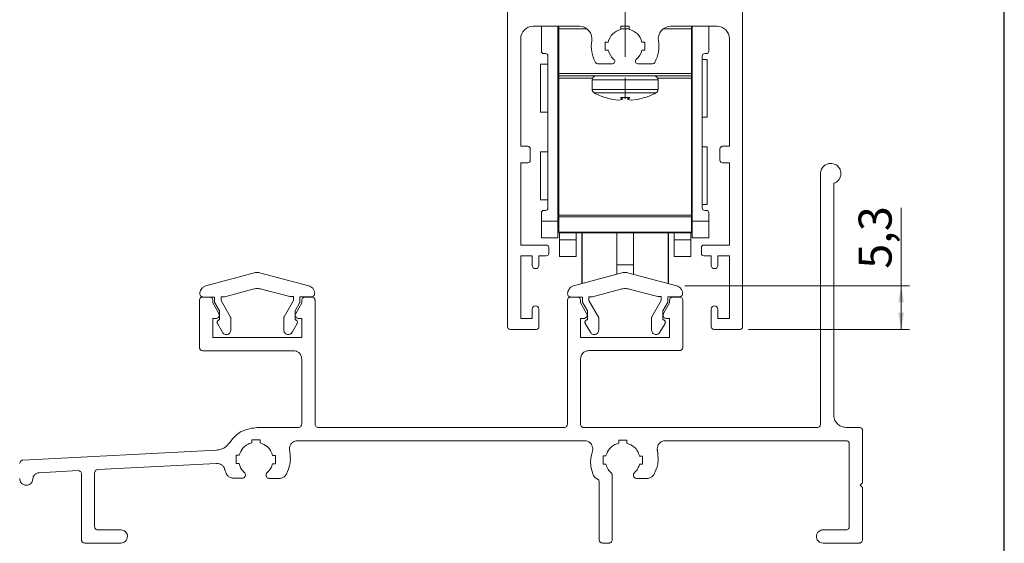
# Model space of a CAD drawing. Units: millimetres. Extents: x 10 to 4991, y -15 to 287.
# Drawn here: x 81 to 200, y 131 to 194 of the extents above; entities that cross this region are included whole.
import ezdxf

# ---------------------------------------------------------------- set-up
doc = ezdxf.new("R2010")
doc.units = ezdxf.units.MM
doc.linetypes.add('CENTERX2', pattern=[20.32, 12.7, -2.54, 2.54, -2.54])
doc.layers.add('DESENHO', color=179, linetype='Continuous', lineweight=15)
doc.layers.add('LAYOUT_', color=7, linetype='Continuous', lineweight=30)
doc.styles.add('SLDTEXTSTYLE1', font='TXT', dxfattribs={"width": 0.75})
doc.dimstyles.new('SLDDIMSTYLE3', dxfattribs={"dimtxt": 4, "dimasz": 2, "dimexe": 0, "dimexo": 0.0625, "dimgap": 1, "dimtad": 1, "dimdec": 1, "dimrnd": 1e-09, "dimzin": 12, "dimdsep": 46, "dimtxsty": 'SLDTEXTSTYLE1', "dimsah": 1, "dimcen": 0.09, "dimadec": 0, "dimazin": 3, "dimtfac": 1, "dimtdec": 1, "dimtofl": 0, "dimtmove": 0, "dimatfit": 3, "dimfxl": 1, "dimfrac": 2, "dimtolj": 1, "dimtzin": 12, "dimarcsym": 0})

# ---------------------------------------------------------------- blocks, each defined once
blk = doc.blocks.new('_D_8')
at = {"layer": 'DESENHO'}
for p, q in [((187.48, 162.23), (187.48, 171.69)), ((161.27, 162.23), (188.48, 162.23)), ((187.48, 162.23), (187.48, 156.97)), ((168.96, 156.97), (188.48, 156.97))]:
    blk.add_line(p, q, dxfattribs=at)
for points in [[(187.48, 162.23), (187.13, 160.23), (187.83, 160.23)], [(187.48, 156.97), (187.83, 158.97), (187.13, 158.97)]]:
    blk.add_solid(points, dxfattribs=at)
at = {"layer": 'DESENHO', "insert": (182.32, 164.31), "char_height": 4, "attachment_point": 1, "rotation": 90, "style": 'SLDTEXTSTYLE1'}
blk.add_mtext('5,3', dxfattribs=at)

msp = doc.modelspace()

# ---------------------------------------------------------------- linework, layer by layer
at = {"color": 7, "linetype": 'Continuous', "lineweight": 0}
for p, q in [((139.763, 256.67), (139.763, 157.27)), ((168.263, 157.27), (168.263, 241.67)), ((142.863, 193.67), (148.486, 193.67)), ((142.863, 193.67), (142.863, 193.67)), ((148.486, 193.67), (148.486, 193.67)), ((153.513, 193.67), (154.513, 193.67)), ((153.513, 193.31), (153.513, 193.67)), ((154.513, 193.67), (154.513, 193.31)), ((159.54, 193.67), (165.163, 193.67)), ((159.54, 193.67), (159.54, 193.67)), ((165.163, 193.67), (165.163, 193.67)), ((141.363, 192.17), (141.363, 192.17)), ((141.363, 179.138), (141.363, 192.17)), ((153.513, 193.31), (153.513, 193.31)), ((154.513, 193.31), (154.513, 193.31)), ((166.663, 192.17), (166.663, 179.138)), ((166.663, 192.17), (166.663, 192.17)), ((151.613, 191.77), (151.973, 191.77)), ((151.613, 190.77), (151.613, 191.77)), ((151.973, 191.77), (151.973, 191.77)), ((156.052, 191.77), (156.413, 191.77)), ((156.052, 191.77), (156.052, 191.77)), ((156.413, 191.77), (156.413, 190.77)), ((151.973, 190.77), (151.613, 190.77)), ((151.973, 190.77), (151.973, 190.77)), ((156.052, 190.77), (156.052, 190.77)), ((156.413, 190.77), (156.052, 190.77)), ((150.684, 189.138), (152.468, 189.138)), ((150.684, 189.138), (150.684, 189.138)), ((152.468, 189.138), (152.468, 189.138)), ((155.568, 189.138), (157.342, 189.138)), ((155.568, 189.138), (155.568, 189.138)), ((157.342, 189.138), (157.342, 189.138)), ((142.213, 179.138), (141.363, 179.138)), ((142.213, 179.138), (142.213, 179.138)), ((165.813, 179.138), (165.813, 179.138)), ((166.663, 179.138), (165.813, 179.138)), ((142.513, 178.838), (142.513, 178.838)), ((142.513, 177.438), (142.513, 178.838)), ((165.513, 178.838), (165.513, 177.438)), ((165.513, 178.838), (165.513, 178.838)), ((141.363, 177.138), (142.213, 177.138)), ((141.363, 167.17), (141.363, 177.138)), ((142.213, 177.138), (142.213, 177.138)), ((142.513, 177.438), (142.513, 177.438)), ((165.513, 177.438), (165.513, 177.438)), ((165.813, 177.138), (166.663, 177.138)), ((165.813, 177.138), (165.813, 177.138)), ((166.663, 177.138), (166.663, 167.17)), ((177.698, 145.479), (177.698, 175.833)), ((179.31, 174.654), (179.31, 146.584)), ((144.463, 167.17), (141.363, 167.17)), ((144.463, 167.17), (144.463, 167.17)), ((163.563, 167.17), (163.563, 167.17)), ((166.663, 167.17), (163.563, 167.17)), ((144.763, 166.87), (144.763, 166.87)), ((144.763, 166.17), (144.763, 166.87)), ((144.763, 166.17), (144.763, 166.17)), ((163.263, 166.87), (163.263, 166.17)), ((163.263, 166.87), (163.263, 166.87)), ((163.263, 166.17), (163.263, 166.17)), ((141.363, 165.87), (142.763, 165.87)), ((141.363, 158.27), (141.363, 165.87)), ((142.763, 165.87), (142.763, 164.72)), ((142.763, 164.72), (142.763, 164.72)), ((143.563, 165.87), (144.463, 165.87)), ((143.563, 164.72), (143.563, 165.87)), ((143.563, 164.72), (143.563, 164.72)), ((144.463, 165.87), (144.463, 165.87)), ((163.563, 165.87), (164.463, 165.87)), ((163.563, 165.87), (163.563, 165.87)), ((164.463, 165.87), (164.463, 164.72)), ((164.463, 164.72), (164.463, 164.72)), ((165.263, 165.87), (166.663, 165.87)), ((165.263, 164.72), (165.263, 165.87)), ((165.263, 164.72), (165.263, 164.72)), ((166.663, 165.87), (166.663, 158.27)), ((109.201, 163.838), (103.184, 162.225)), ((115.683, 162.232), (109.703, 163.826)), ((153.789, 163.838), (147.773, 162.225)), ((160.272, 162.232), (154.292, 163.826)), ((105.487, 160.924), (108.901, 161.842)), ((109.934, 161.845), (113.377, 160.939)), ((150.075, 160.924), (153.49, 161.842)), ((154.523, 161.845), (157.966, 160.939)), ((102.42, 154.775), (102.42, 160.484)), ((102.819, 160.882), (103.634, 160.882)), ((102.857, 160.882), (104.252, 160.882)), ((104.033, 160.484), (104.033, 160.175)), ((104.033, 160.175), (104.776, 158.889)), ((104.252, 160.882), (104.252, 160.302)), ((104.288, 160.162), (104.85, 159.202)), ((105.036, 160.915), (105.416, 160.915)), ((105.036, 160.462), (105.036, 160.915)), ((106.195, 158.45), (105.036, 160.462)), ((113.815, 160.476), (112.673, 158.464)), ((113.452, 160.929), (113.815, 160.929)), ((113.815, 160.929), (113.815, 160.476)), ((114.014, 159.207), (114.558, 160.168)), ((114.091, 158.889), (114.834, 160.175)), ((114.596, 160.893), (115.992, 160.893)), ((114.596, 160.313), (114.596, 160.893)), ((114.834, 160.175), (114.834, 160.484)), ((115.232, 160.882), (116.03, 160.882)), ((116.428, 160.484), (116.428, 145.479)), ((147.018, 145.479), (147.018, 160.484)), ((147.416, 160.882), (148.214, 160.882)), ((147.446, 160.882), (148.841, 160.882)), ((148.612, 160.484), (148.612, 160.175)), ((148.612, 160.175), (149.355, 158.889)), ((148.841, 160.882), (148.841, 160.302)), ((148.877, 160.162), (149.439, 159.202)), ((149.624, 160.915), (150.005, 160.915)), ((149.624, 160.462), (149.624, 160.915)), ((150.784, 158.45), (149.624, 160.462)), ((158.403, 160.476), (157.261, 158.464)), ((158.041, 160.929), (158.403, 160.929)), ((158.403, 160.929), (158.403, 160.476)), ((158.603, 159.207), (159.147, 160.168)), ((158.67, 158.889), (159.413, 160.175)), ((159.185, 160.893), (160.58, 160.893)), ((159.185, 160.313), (159.185, 160.893)), ((159.413, 160.175), (159.413, 160.484)), ((159.812, 160.882), (160.609, 160.882)), ((161.008, 160.484), (161.008, 154.793)), ((104.85, 159.202), (104.85, 158.114)), ((114.014, 158.12), (114.014, 159.207)), ((142.763, 159.42), (142.763, 158.27)), ((142.763, 159.42), (142.763, 159.42)), ((143.563, 159.42), (143.563, 159.42)), ((143.563, 157.27), (143.563, 159.42)), ((149.355, 158.889), (149.357, 158.889)), ((149.439, 159.202), (149.439, 158.114)), ((158.603, 158.12), (158.603, 159.207)), ((158.673, 158.895), (158.67, 158.889)), ((164.463, 159.42), (164.463, 157.27)), ((164.463, 159.42), (164.463, 159.42)), ((165.263, 159.42), (165.263, 159.42)), ((165.263, 158.27), (165.263, 159.42)), ((104.432, 158.291), (104.033, 158.291)), ((104.033, 158.291), (104.033, 155.989)), ((104.597, 157.684), (105.212, 156.615)), ((106.232, 156.878), (106.232, 158.31)), ((112.634, 158.319), (112.634, 156.888)), ((113.65, 156.616), (114.266, 157.685)), ((114.831, 158.284), (114.432, 158.284)), ((114.831, 155.983), (114.831, 158.284)), ((142.763, 158.27), (141.363, 158.27)), ((149.011, 158.291), (148.612, 158.291)), ((148.612, 158.291), (148.612, 155.989)), ((149.185, 157.684), (149.801, 156.615)), ((150.82, 156.878), (150.82, 158.31)), ((157.223, 158.319), (157.223, 156.888)), ((158.238, 156.616), (158.854, 157.685)), ((159.413, 158.291), (159.014, 158.291)), ((159.413, 155.989), (159.413, 158.291)), ((166.663, 158.27), (165.263, 158.27)), ((140.063, 156.97), (143.263, 156.97)), ((140.063, 156.97), (140.063, 156.97)), ((143.263, 156.97), (143.263, 156.97)), ((143.563, 157.27), (143.563, 157.27)), ((164.463, 157.27), (164.463, 157.27)), ((164.763, 156.97), (167.963, 156.97)), ((164.763, 156.97), (164.763, 156.97)), ((167.963, 156.97), (167.963, 156.97)), ((168.263, 157.27), (168.263, 157.27)), ((104.033, 155.989), (104.048, 155.983)), ((104.048, 155.983), (114.831, 155.983)), ((148.612, 155.989), (159.413, 155.989)), ((113.819, 154.376), (102.819, 154.376)), ((160.609, 154.395), (149.609, 154.395)), ((114.815, 145.479), (114.815, 153.38)), ((148.612, 153.398), (148.612, 145.479)), ((109.433, 145.08), (114.417, 145.08)), ((116.827, 145.08), (146.619, 145.08)), ((149.011, 145.08), (177.299, 145.08)), ((180.797, 145.098), (182.409, 145.098)), ((182.808, 144.7), (182.808, 138.393)), ((109.761, 143.596), (108.765, 143.596)), ((108.765, 143.596), (108.765, 143.233)), ((109.761, 143.233), (109.761, 143.596)), ((149.102, 143.485), (114.326, 143.485)), ((154.237, 143.535), (153.24, 143.535)), ((153.24, 143.535), (153.24, 143.173)), ((154.237, 143.173), (154.237, 143.535)), ((180.797, 143.485), (158.906, 143.485)), ((81.013, 141.115), (104.481, 142.347)), ((181.195, 133.083), (181.195, 143.087)), ((107.218, 141.711), (106.855, 141.711)), ((106.855, 141.711), (106.855, 140.714)), ((111.646, 141.686), (111.284, 141.686)), ((111.646, 140.689), (111.646, 141.686)), ((151.693, 141.651), (151.349, 141.651)), ((151.349, 141.651), (151.349, 140.654)), ((156.122, 141.626), (155.759, 141.626)), ((156.122, 140.63), (156.122, 141.626)), ((87.705, 139.856), (82.993, 139.602)), ((87.719, 139.856), (87.705, 139.856)), ((104.503, 140.727), (90.097, 139.983)), ((104.539, 140.727), (104.503, 140.727)), ((106.855, 140.714), (107.218, 140.714)), ((111.284, 140.689), (111.646, 140.689)), ((151.349, 140.654), (151.693, 140.654)), ((155.759, 140.63), (156.122, 140.63)), ((88.117, 131.484), (88.117, 139.457)), ((89.712, 139.584), (89.712, 133.078)), ((107.605, 138.941), (106.427, 138.941)), ((112.021, 138.919), (110.861, 138.919)), ((150.87, 131.489), (150.87, 138.484)), ((152.465, 139.294), (152.465, 131.489)), ((155.423, 138.919), (155.479, 138.922)), ((155.479, 138.922), (156.601, 138.919)), ((182.808, 138.393), (182.5, 138.085)), ((182.5, 138.085), (182.808, 137.795)), ((182.808, 137.795), (182.808, 131.489)), ((90.111, 132.68), (92.901, 132.68)), ((178.006, 132.685), (180.797, 132.685)), ((92.901, 131.085), (88.516, 131.085)), ((152.066, 131.09), (151.269, 131.09)), ((182.409, 131.09), (178.006, 131.09))]:
    msp.add_line(p, q, dxfattribs=at)
at = {"color": 7, "linetype": 'Continuous', "lineweight": 15}
for p, q in [((143.863, 190.67), (143.863, 193.67)), ((145.863, 170.07), (145.863, 193.67)), ((145.963, 193.37), (145.963, 193.67)), ((145.963, 187.97), (145.963, 193.37)), ((162.063, 193.37), (162.063, 193.67)), ((162.063, 187.97), (162.063, 193.37)), ((162.163, 193.67), (162.163, 170.07)), ((164.163, 193.67), (164.163, 190.67)), ((144.363, 190.37), (144.163, 190.37)), ((144.663, 171.67), (144.663, 190.07)), ((163.363, 190.07), (163.363, 171.67)), ((163.663, 190.37), (163.863, 190.37)), ((144.663, 189.07), (143.763, 189.07)), ((143.763, 189.07), (143.763, 183.27)), ((145.963, 189.07), (145.863, 189.07)), ((162.163, 189.07), (162.063, 189.07)), ((163.963, 189.67), (163.363, 189.67)), ((163.963, 189.67), (163.963, 182.67)), ((145.963, 187.97), (162.063, 187.97)), ((145.963, 187.67), (145.963, 187.97)), ((145.963, 187.67), (162.063, 187.67)), ((145.963, 187.37), (145.963, 187.67)), ((162.063, 187.67), (162.063, 187.97)), ((162.063, 187.37), (162.063, 187.67)), ((145.963, 170.794), (145.963, 187.37)), ((150.013, 187.17), (150.013, 186.037)), ((158.013, 186.037), (158.013, 187.17)), ((162.063, 170.794), (162.063, 187.37)), ((151.604, 185.062), (152.545, 184.814)), ((153.453, 185.062), (154.573, 185.062)), ((153.661, 184.814), (153.453, 185.062)), ((153.689, 185.062), (153.661, 184.814)), ((154.336, 185.062), (154.364, 184.814)), ((154.573, 185.062), (154.364, 184.814)), ((156.422, 185.062), (155.481, 184.814)), ((155.481, 184.814), (156.422, 185.062)), ((156.422, 185.062), (156.424, 185.042)), ((152.545, 184.814), (153.247, 184.744)), ((153.247, 184.744), (153.661, 184.814)), ((154.364, 184.814), (154.778, 184.744)), ((154.778, 184.744), (155.481, 184.814)), ((143.763, 183.27), (144.663, 183.27)), ((145.863, 183.27), (145.963, 183.27)), ((162.063, 183.27), (162.163, 183.27)), ((163.363, 182.67), (163.963, 182.67)), ((163.963, 179.07), (163.363, 179.07)), ((163.963, 179.07), (163.963, 172.07)), ((144.663, 178.47), (143.763, 178.47)), ((143.763, 178.47), (143.763, 172.67)), ((145.963, 178.47), (145.863, 178.47)), ((162.163, 178.47), (162.063, 178.47)), ((143.763, 172.67), (144.663, 172.67)), ((145.863, 172.67), (145.963, 172.67)), ((162.063, 172.67), (162.163, 172.67)), ((163.363, 172.07), (163.963, 172.07)), ((143.863, 170.07), (143.863, 171.07)), ((144.363, 171.37), (144.163, 171.37)), ((145.963, 170.794), (162.063, 170.794)), ((145.963, 170.582), (145.963, 170.794)), ((162.063, 170.794), (162.063, 170.582)), ((163.663, 171.37), (163.863, 171.37)), ((164.163, 171.07), (164.163, 170.07)), ((143.863, 170.07), (145.863, 170.07)), ((143.863, 168.07), (143.863, 170.07)), ((145.863, 168.07), (145.863, 170.07)), ((162.063, 170.582), (145.963, 170.582)), ((145.963, 168.758), (145.963, 170.582)), ((162.063, 170.582), (162.063, 168.758)), ((164.163, 170.07), (162.163, 170.07)), ((162.163, 170.07), (162.163, 168.07)), ((164.163, 170.07), (164.163, 168.07)), ((145.963, 168.758), (162.063, 168.758)), ((145.963, 168.67), (145.963, 168.758)), ((162.063, 168.67), (145.963, 168.67)), ((146.063, 168.67), (146.063, 167.795)), ((148.063, 168.67), (148.063, 167.795)), ((148.763, 162.513), (148.763, 168.67)), ((148.807, 162.507), (148.807, 168.67)), ((153.013, 168.67), (153.013, 163.634)), ((155.013, 168.67), (155.013, 163.634)), ((159.219, 168.67), (159.219, 162.513)), ((159.263, 168.67), (159.263, 162.513)), ((159.963, 168.67), (159.963, 167.795)), ((161.963, 168.67), (161.963, 167.795)), ((162.063, 168.758), (162.063, 168.67)), ((143.863, 168.07), (145.863, 168.07)), ((148.063, 167.795), (146.063, 167.795)), ((146.063, 167.795), (146.063, 165.795)), ((148.063, 167.795), (148.063, 165.795)), ((161.963, 167.795), (159.963, 167.795)), ((159.963, 167.795), (159.963, 165.795)), ((161.963, 167.795), (161.963, 165.795)), ((164.163, 168.07), (162.163, 168.07)), ((148.063, 165.795), (146.063, 165.795)), ((153.013, 164.795), (155.013, 164.795)), ((161.963, 165.795), (159.963, 165.795)), ((148.807, 162.507), (153.013, 163.634))]:
    msp.add_line(p, q, dxfattribs=at)
at = {"color": 8, "linetype": 'Continuous', "lineweight": 15}
for p, q in [((145.963, 193.37), (149.385, 193.37)), ((153.513, 193.37), (154.513, 193.37)), ((158.64, 193.37), (162.063, 193.37)), ((145.963, 187.37), (150.055, 187.37)), ((150.013, 187.17), (158.013, 187.17)), ((157.971, 187.37), (162.063, 187.37)), ((150.013, 186.037), (158.013, 186.037)), ((150.279, 185.595), (154.013, 185.595)), ((154.013, 185.595), (157.746, 185.595))]:
    msp.add_line(p, q, dxfattribs=at)
at = {"color": 7, "linetype": 'Continuous', "lineweight": 0}
for centre, radius, start, end in [((142.863, 192.17), 1.5, 90, 180), ((148.486, 192.17), 1.5, 350.75164, 90), ((159.54, 192.17), 1.5, 90, 189.24836), ((165.163, 192.17), 1.5, 0, 90), ((154.013, 191.27), 2.1, 103.77414, 166.22585), ((154.013, 191.27), 2.1, 13.77415, 76.22585), ((154.013, 191.27), 4.1, 170.75164, 208.82815), ((154.013, 191.27), 4.1, 331.17185, 9.24836), ((154.013, 191.27), 2.1, 193.77415, 229.77182), ((154.013, 191.27), 2.1, 310.22819, 346.22585), ((150.684, 189.438), 0.3, 208.82815, 269.99999), ((152.463, 189.438), 0.3, 271.0273, 49.77182), ((155.563, 189.438), 0.3, 130.22819, 271.02729), ((157.342, 189.438), 0.3, 270, 331.17185), ((142.213, 178.838), 0.3, 0, 90), ((165.813, 178.838), 0.3, 90, 180), ((142.213, 177.438), 0.3, 270, 360), ((165.813, 177.438), 0.3, 180, 270), ((144.463, 166.87), 0.3, 0, 90), ((163.563, 166.87), 0.3, 90, 180), ((144.463, 166.17), 0.3, 270, 360), ((163.563, 166.17), 0.3, 180, 270), ((143.163, 164.72), 0.4, 180, 0), ((164.863, 164.72), 0.4, 180, 0), ((143.163, 159.42), 0.4, 0, 180), ((164.863, 159.42), 0.4, 0, 180), ((140.063, 157.27), 0.3, 180, 269.99675), ((143.263, 157.27), 0.3, 270, 0), ((164.763, 157.27), 0.3, 180, 270), ((167.963, 157.27), 0.3, 270, 0)]:
    msp.add_arc(centre, radius, start, end, dxfattribs=at)
at = {"color": 7, "linetype": 'Continuous', "lineweight": 15}
for centre, radius, start, end in [((144.163, 190.67), 0.3, 180, 270), ((144.363, 190.07), 0.3, 0, 90), ((163.663, 190.07), 0.3, 90, 180), ((163.863, 190.67), 0.3, 270, 0), ((150.513, 187.17), 0.5, 90, 180), ((157.513, 187.17), 0.5, 0, 90), ((150.513, 186.037), 0.5, 180, 242.18186), ((154.013, 192.67), 8, 242.18186, 252.46875), ((154.013, 192.67), 8, 287.55407, 297.81814), ((157.513, 186.037), 0.5, 297.81814, 0), ((144.163, 171.07), 0.3, 90, 180), ((144.363, 171.67), 0.3, 270, 0), ((163.663, 171.67), 0.3, 180, 270), ((163.863, 171.07), 0.3, 0, 90), ((149.013, 164.295), 1.8, 262.01644, 263.4315), ((159.013, 164.295), 1.8, 276.5685, 277.98356)]:
    msp.add_arc(centre, radius, start, end, dxfattribs=at)
msp.add_open_spline([(151.602, 185.042), (151.602, 185.042), (151.601, 185.035), (151.603, 185.049), (151.604, 185.062)], degree=3, knots=[0, 0, 0, 0, 0.0014886, 1, 1, 1, 1], dxfattribs=at)
at = {"color": 7, "linetype": 'Continuous', "lineweight": 0}
for points, knots in [([(177.698, 175.833), (177.723, 176.017), (177.773, 176.38), (178.108, 176.781), (178.515, 177.024), (178.802, 177.051), (178.948, 177.065)], [0, 0, 0, 0, 0.2834586, 0.5580002, 0.7752853, 1, 1, 1, 1]), ([(178.948, 177.065), (179.131, 177.041), (179.492, 176.994), (179.893, 176.665), (180.136, 176.263), (180.165, 175.978), (180.18, 175.833)], [0, 0, 0, 0, 0.2834576, 0.5580001, 0.7752844, 1, 1, 1, 1]), ([(180.18, 175.833), (180.165, 175.684), (180.134, 175.391), (179.913, 175.038), (179.633, 174.783), (179.419, 174.698), (179.31, 174.654)], [0, 0, 0, 0, 0.2830727, 0.5598263, 0.7778305, 1, 1, 1, 1]), ([(109.427, 163.865), (109.384, 163.863), (109.308, 163.86), (109.233, 163.845), (109.201, 163.838)], [0, 0, 0, 0, 0.5644866, 1, 1, 1, 1]), ([(109.703, 163.826), (109.652, 163.838), (109.561, 163.86), (109.468, 163.863), (109.427, 163.865)], [0, 0, 0, 0, 0.5604381, 1, 1, 1, 1]), ([(154.015, 163.865), (153.972, 163.863), (153.896, 163.86), (153.822, 163.845), (153.789, 163.838)], [0, 0, 0, 0, 0.5644902, 1, 1, 1, 1]), ([(154.292, 163.826), (154.241, 163.838), (154.15, 163.86), (154.056, 163.863), (154.015, 163.865)], [0, 0, 0, 0, 0.5604418, 1, 1, 1, 1]), ([(103.184, 162.225), (103.072, 162.182), (102.849, 162.095), (102.621, 161.843), (102.483, 161.565), (102.466, 161.376), (102.458, 161.281)], [0, 0, 0, 0, 0.2804256, 0.557732, 0.7769061, 1, 1, 1, 1]), ([(102.458, 161.281), (102.466, 161.222), (102.481, 161.105), (102.588, 160.975), (102.718, 160.896), (102.81, 160.887), (102.857, 160.882)], [0, 0, 0, 0, 0.2833017, 0.5578115, 0.7751385, 1, 1, 1, 1]), ([(108.901, 161.842), (109.094, 161.879), (109.439, 161.943), (109.783, 161.875), (109.934, 161.845)], [0, 0, 0, 0, 0.5594903, 1, 1, 1, 1]), ([(116.39, 161.291), (116.378, 161.41), (116.353, 161.646), (116.173, 161.93), (115.945, 162.133), (115.771, 162.198), (115.683, 162.232)], [0, 0, 0, 0, 0.282971, 0.5595117, 0.777487, 1, 1, 1, 1]), ([(115.992, 160.893), (116.051, 160.9), (116.168, 160.915), (116.297, 161.022), (116.376, 161.152), (116.386, 161.244), (116.39, 161.291)], [0, 0, 0, 0, 0.2834729, 0.557993, 0.7752625, 1, 1, 1, 1]), ([(147.773, 162.225), (147.661, 162.182), (147.437, 162.095), (147.209, 161.843), (147.072, 161.565), (147.055, 161.376), (147.047, 161.281)], [0, 0, 0, 0, 0.2804244, 0.557731, 0.7769064, 1, 1, 1, 1]), ([(147.047, 161.281), (147.054, 161.222), (147.07, 161.105), (147.176, 160.975), (147.306, 160.896), (147.399, 160.887), (147.446, 160.882)], [0, 0, 0, 0, 0.2833027, 0.5578128, 0.7751323, 1, 1, 1, 1]), ([(153.49, 161.842), (153.683, 161.879), (154.028, 161.943), (154.371, 161.875), (154.523, 161.845)], [0, 0, 0, 0, 0.5594886, 1, 1, 1, 1]), ([(160.979, 161.291), (160.966, 161.41), (160.941, 161.646), (160.762, 161.93), (160.534, 162.133), (160.36, 162.198), (160.272, 162.232)], [0, 0, 0, 0, 0.2829706, 0.5595117, 0.7774866, 1, 1, 1, 1]), ([(160.58, 160.893), (160.64, 160.9), (160.756, 160.915), (160.886, 161.022), (160.965, 161.152), (160.974, 161.244), (160.979, 161.291)], [0, 0, 0, 0, 0.2834746, 0.5579948, 0.7752634, 1, 1, 1, 1]), ([(102.42, 160.484), (102.428, 160.543), (102.443, 160.66), (102.55, 160.789), (102.68, 160.868), (102.772, 160.877), (102.819, 160.882)], [0, 0, 0, 0, 0.28347008, 0.55799219, 0.77526471, 1, 1, 1, 1]), ([(103.634, 160.882), (103.694, 160.874), (103.81, 160.859), (103.94, 160.753), (104.019, 160.623), (104.028, 160.53), (104.033, 160.484)], [0, 0, 0, 0, 0.2834759, 0.5579981, 0.7752706, 1, 1, 1, 1]), ([(104.252, 160.302), (104.254, 160.275), (104.258, 160.226), (104.279, 160.181), (104.288, 160.162)], [0, 0, 0, 0, 0.5619219, 1, 1, 1, 1]), ([(105.416, 160.915), (105.43, 160.916), (105.453, 160.917), (105.477, 160.922), (105.487, 160.924)], [0, 0, 0, 0, 0.5652582, 1, 1, 1, 1]), ([(113.377, 160.939), (113.391, 160.936), (113.416, 160.931), (113.441, 160.929), (113.452, 160.929)], [0, 0, 0, 0, 0.56016201, 1, 1, 1, 1]), ([(114.558, 160.168), (114.57, 160.194), (114.592, 160.24), (114.595, 160.29), (114.596, 160.313)], [0, 0, 0, 0, 0.559319, 1, 1, 1, 1]), ([(114.834, 160.484), (114.841, 160.543), (114.857, 160.66), (114.963, 160.789), (115.093, 160.868), (115.185, 160.877), (115.232, 160.882)], [0, 0, 0, 0, 0.2834732, 0.5579984, 0.7752681, 1, 1, 1, 1]), ([(116.03, 160.882), (116.089, 160.874), (116.206, 160.859), (116.335, 160.753), (116.414, 160.623), (116.423, 160.53), (116.428, 160.484)], [0, 0, 0, 0, 0.2834773, 0.557996, 0.7752695, 1, 1, 1, 1]), ([(147.018, 160.484), (147.026, 160.543), (147.041, 160.66), (147.147, 160.789), (147.277, 160.868), (147.369, 160.877), (147.416, 160.882)], [0, 0, 0, 0, 0.2834717, 0.5579953, 0.7752664, 1, 1, 1, 1]), ([(148.214, 160.882), (148.273, 160.874), (148.39, 160.859), (148.519, 160.753), (148.598, 160.623), (148.608, 160.53), (148.612, 160.484)], [0, 0, 0, 0, 0.2834748, 0.5579938, 0.7752692, 1, 1, 1, 1]), ([(148.841, 160.302), (148.843, 160.275), (148.847, 160.226), (148.868, 160.181), (148.877, 160.162)], [0, 0, 0, 0, 0.5619211, 1, 1, 1, 1]), ([(150.005, 160.915), (150.018, 160.916), (150.042, 160.917), (150.065, 160.922), (150.075, 160.924)], [0, 0, 0, 0, 0.5651918, 1, 1, 1, 1]), ([(157.966, 160.939), (157.98, 160.936), (158.004, 160.931), (158.03, 160.929), (158.041, 160.929)], [0, 0, 0, 0, 0.5601932, 1, 1, 1, 1]), ([(159.147, 160.168), (159.159, 160.194), (159.181, 160.24), (159.184, 160.29), (159.185, 160.313)], [0, 0, 0, 0, 0.55931584, 1, 1, 1, 1]), ([(159.413, 160.484), (159.421, 160.543), (159.436, 160.66), (159.543, 160.789), (159.673, 160.868), (159.765, 160.877), (159.812, 160.882)], [0, 0, 0, 0, 0.2833704, 0.5579389, 0.7752861, 1, 1, 1, 1]), ([(160.609, 160.882), (160.668, 160.874), (160.785, 160.859), (160.915, 160.753), (160.994, 160.623), (161.003, 160.53), (161.008, 160.484)], [0, 0, 0, 0, 0.2837294, 0.55824, 0.7754063, 1, 1, 1, 1]), ([(104.776, 158.889), (104.793, 158.853), (104.823, 158.79), (104.827, 158.72), (104.829, 158.689)], [0, 0, 0, 0, 0.5592043, 1, 1, 1, 1]), ([(114.033, 158.683), (114.037, 158.724), (114.043, 158.796), (114.076, 158.86), (114.091, 158.889)], [0, 0, 0, 0, 0.5614399, 1, 1, 1, 1]), ([(149.357, 158.889), (149.374, 158.853), (149.404, 158.79), (149.408, 158.72), (149.41, 158.689)], [0, 0, 0, 0, 0.5594994, 1, 1, 1, 1]), ([(158.616, 158.689), (158.619, 158.73), (158.626, 158.802), (158.659, 158.867), (158.673, 158.895)], [0, 0, 0, 0, 0.5615347, 1, 1, 1, 1]), ([(104.829, 158.689), (104.821, 158.63), (104.806, 158.514), (104.7, 158.384), (104.571, 158.305), (104.479, 158.295), (104.432, 158.291)], [0, 0, 0, 0, 0.28351757, 0.55816348, 0.77544114, 1, 1, 1, 1]), ([(104.85, 158.114), (104.807, 158.109), (104.722, 158.098), (104.628, 158.02), (104.571, 157.926), (104.564, 157.858), (104.56, 157.824)], [0, 0, 0, 0, 0.2835207, 0.5579856, 0.7752207, 1, 1, 1, 1]), ([(104.56, 157.824), (104.563, 157.797), (104.566, 157.748), (104.587, 157.703), (104.597, 157.684)], [0, 0, 0, 0, 0.562856, 1, 1, 1, 1]), ([(106.232, 158.31), (106.23, 158.337), (106.226, 158.386), (106.205, 158.431), (106.195, 158.45)], [0, 0, 0, 0, 0.5619187, 1, 1, 1, 1]), ([(112.673, 158.464), (112.661, 158.438), (112.639, 158.392), (112.636, 158.342), (112.634, 158.319)], [0, 0, 0, 0, 0.5593236, 1, 1, 1, 1]), ([(114.304, 157.83), (114.299, 157.873), (114.288, 157.958), (114.21, 158.052), (114.115, 158.109), (114.048, 158.116), (114.014, 158.12)], [0, 0, 0, 0, 0.2833845, 0.5579024, 0.7752404, 1, 1, 1, 1]), ([(114.432, 158.284), (114.372, 158.292), (114.256, 158.307), (114.126, 158.414), (114.047, 158.544), (114.038, 158.636), (114.033, 158.683)], [0, 0, 0, 0, 0.2833053, 0.5577212, 0.7750424, 1, 1, 1, 1]), ([(114.266, 157.685), (114.278, 157.711), (114.3, 157.757), (114.303, 157.808), (114.304, 157.83)], [0, 0, 0, 0, 0.56042739, 1, 1, 1, 1]), ([(149.41, 158.689), (149.402, 158.63), (149.387, 158.513), (149.28, 158.384), (149.15, 158.305), (149.058, 158.295), (149.011, 158.291)], [0, 0, 0, 0, 0.28337321, 0.55803094, 0.77537336, 1, 1, 1, 1]), ([(149.439, 158.114), (149.396, 158.109), (149.311, 158.098), (149.216, 158.02), (149.159, 157.926), (149.152, 157.858), (149.149, 157.824)], [0, 0, 0, 0, 0.2835221, 0.5579787, 0.7752211, 1, 1, 1, 1]), ([(149.149, 157.824), (149.151, 157.797), (149.155, 157.748), (149.176, 157.703), (149.185, 157.684)], [0, 0, 0, 0, 0.5628552, 1, 1, 1, 1]), ([(150.82, 158.31), (150.818, 158.337), (150.814, 158.386), (150.793, 158.431), (150.784, 158.45)], [0, 0, 0, 0, 0.5619238, 1, 1, 1, 1]), ([(157.261, 158.464), (157.249, 158.438), (157.227, 158.392), (157.224, 158.342), (157.223, 158.319)], [0, 0, 0, 0, 0.55932596, 1, 1, 1, 1]), ([(158.893, 157.83), (158.887, 157.873), (158.876, 157.958), (158.799, 158.052), (158.704, 158.109), (158.637, 158.116), (158.603, 158.12)], [0, 0, 0, 0, 0.283383, 0.5579015, 0.7752409, 1, 1, 1, 1]), ([(159.014, 158.291), (158.955, 158.298), (158.838, 158.314), (158.709, 158.42), (158.63, 158.55), (158.621, 158.643), (158.616, 158.689)], [0, 0, 0, 0, 0.2833731, 0.5579399, 0.7752845, 1, 1, 1, 1]), ([(158.854, 157.685), (158.866, 157.711), (158.888, 157.757), (158.891, 157.808), (158.893, 157.83)], [0, 0, 0, 0, 0.5604258, 1, 1, 1, 1]), ([(105.212, 156.615), (105.243, 156.57), (105.304, 156.481), (105.465, 156.366), (105.603, 156.346), (105.688, 156.335)], [0, 0, 0, 0, 0.2820531, 0.560295, 1, 1, 1, 1]), ([(105.688, 156.335), (105.769, 156.345), (105.928, 156.366), (106.105, 156.511), (106.212, 156.688), (106.225, 156.814), (106.232, 156.878)], [0, 0, 0, 0, 0.2834925, 0.55799249, 0.77525819, 1, 1, 1, 1]), ([(112.634, 156.888), (112.645, 156.807), (112.666, 156.648), (112.811, 156.471), (112.988, 156.364), (113.114, 156.351), (113.178, 156.344)], [0, 0, 0, 0, 0.2834129, 0.5580149, 0.7753331, 1, 1, 1, 1]), ([(113.178, 156.344), (113.231, 156.349), (113.338, 156.359), (113.514, 156.441), (113.598, 156.55), (113.65, 156.616)], [0, 0, 0, 0, 0.2822818, 0.5619436, 1, 1, 1, 1]), ([(149.801, 156.615), (149.832, 156.57), (149.892, 156.481), (150.053, 156.366), (150.192, 156.346), (150.277, 156.335)], [0, 0, 0, 0, 0.28205017, 0.56029649, 1, 1, 1, 1]), ([(150.277, 156.335), (150.358, 156.345), (150.517, 156.366), (150.693, 156.511), (150.801, 156.688), (150.814, 156.814), (150.82, 156.878)], [0, 0, 0, 0, 0.283487, 0.5579931, 0.7752563, 1, 1, 1, 1]), ([(157.223, 156.888), (157.233, 156.807), (157.254, 156.648), (157.4, 156.471), (157.577, 156.364), (157.703, 156.351), (157.767, 156.344)], [0, 0, 0, 0, 0.2834125, 0.558017, 0.7753333, 1, 1, 1, 1]), ([(157.767, 156.344), (157.82, 156.349), (157.926, 156.359), (158.102, 156.441), (158.187, 156.55), (158.238, 156.616)], [0, 0, 0, 0, 0.2822807, 0.5619461, 1, 1, 1, 1]), ([(102.819, 154.376), (102.76, 154.384), (102.643, 154.399), (102.513, 154.506), (102.435, 154.636), (102.425, 154.728), (102.42, 154.775)], [0, 0, 0, 0, 0.2834767, 0.5579901, 0.7752641, 1, 1, 1, 1]), ([(114.815, 153.38), (114.796, 153.528), (114.758, 153.82), (114.491, 154.144), (114.167, 154.341), (113.936, 154.364), (113.819, 154.376)], [0, 0, 0, 0, 0.2834159, 0.5580147, 0.7753277, 1, 1, 1, 1]), ([(149.609, 154.395), (149.461, 154.375), (149.169, 154.337), (148.845, 154.071), (148.648, 153.746), (148.624, 153.515), (148.612, 153.398)], [0, 0, 0, 0, 0.2833482, 0.5579064, 0.7752387, 1, 1, 1, 1]), ([(161.008, 154.793), (161, 154.734), (160.985, 154.617), (160.878, 154.488), (160.748, 154.409), (160.656, 154.4), (160.609, 154.395)], [0, 0, 0, 0, 0.2833009, 0.5577214, 0.7750418, 1, 1, 1, 1]), ([(179.31, 146.584), (179.339, 146.363), (179.396, 145.928), (179.793, 145.445), (180.278, 145.151), (180.622, 145.116), (180.797, 145.098)], [0, 0, 0, 0, 0.2834225, 0.558005, 0.7753128, 1, 1, 1, 1]), ([(106.085, 143.258), (106.312, 143.551), (106.765, 144.137), (107.899, 144.877), (108.851, 145.003), (109.433, 145.08)], [0, 0, 0, 0, 0.2803291, 0.5600739, 1, 1, 1, 1]), ([(114.417, 145.08), (114.476, 145.088), (114.593, 145.103), (114.722, 145.21), (114.801, 145.34), (114.811, 145.432), (114.815, 145.479)], [0, 0, 0, 0, 0.2834729, 0.557993, 0.7752625, 1, 1, 1, 1]), ([(116.428, 145.479), (116.436, 145.419), (116.451, 145.303), (116.558, 145.173), (116.688, 145.094), (116.78, 145.085), (116.827, 145.08)], [0, 0, 0, 0, 0.2833755, 0.5579407, 0.7752849, 1, 1, 1, 1]), ([(146.619, 145.08), (146.678, 145.088), (146.795, 145.103), (146.925, 145.21), (147.004, 145.34), (147.013, 145.432), (147.018, 145.479)], [0, 0, 0, 0, 0.283727, 0.558238, 0.7754003, 1, 1, 1, 1]), ([(148.612, 145.479), (148.62, 145.419), (148.635, 145.303), (148.742, 145.173), (148.872, 145.095), (148.964, 145.085), (149.011, 145.08)], [0, 0, 0, 0, 0.2833205, 0.5577509, 0.7750705, 1, 1, 1, 1]), ([(177.299, 145.08), (177.358, 145.088), (177.475, 145.103), (177.605, 145.21), (177.684, 145.34), (177.693, 145.432), (177.698, 145.479)], [0, 0, 0, 0, 0.2837287, 0.5582393, 0.7754004, 1, 1, 1, 1]), ([(182.409, 145.098), (182.469, 145.09), (182.586, 145.075), (182.715, 144.969), (182.794, 144.839), (182.803, 144.746), (182.808, 144.7)], [0, 0, 0, 0, 0.2834748, 0.5579952, 0.7752691, 1, 1, 1, 1]), ([(104.481, 142.347), (104.66, 142.367), (105.016, 142.407), (105.605, 142.689), (105.903, 143.042), (106.085, 143.258)], [0, 0, 0, 0, 0.2812727, 0.5610912, 1, 1, 1, 1]), ([(108.765, 143.233), (108.561, 143.166), (108.157, 143.033), (107.552, 142.536), (107.345, 142.024), (107.218, 141.711)], [0, 0, 0, 0, 0.2818124, 0.5601372, 1, 1, 1, 1]), ([(111.284, 141.686), (111.217, 141.89), (111.084, 142.294), (110.587, 142.899), (110.075, 143.106), (109.761, 143.233)], [0, 0, 0, 0, 0.2818119, 0.5600856, 1, 1, 1, 1]), ([(114.326, 143.485), (114.178, 143.466), (113.886, 143.428), (113.562, 143.161), (113.365, 142.836), (113.341, 142.606), (113.329, 142.489)], [0, 0, 0, 0, 0.2834802, 0.5580166, 0.7752816, 1, 1, 1, 1]), ([(150.099, 142.489), (150.079, 142.637), (150.041, 142.929), (149.775, 143.253), (149.45, 143.45), (149.219, 143.473), (149.102, 143.485)], [0, 0, 0, 0, 0.2834521, 0.5579668, 0.775257, 1, 1, 1, 1]), ([(158.906, 143.485), (158.757, 143.466), (158.465, 143.428), (158.142, 143.162), (157.945, 142.837), (157.921, 142.606), (157.909, 142.489)], [0, 0, 0, 0, 0.2833885, 0.5579273, 0.7752309, 1, 1, 1, 1]), ([(181.195, 143.087), (181.187, 143.146), (181.172, 143.263), (181.066, 143.392), (180.936, 143.471), (180.843, 143.48), (180.797, 143.485)], [0, 0, 0, 0, 0.2834715, 0.5579952, 0.7752678, 1, 1, 1, 1]), ([(113.365, 142.232), (113.424, 141.688), (113.528, 140.72), (113.14, 139.832), (112.969, 139.443)], [0, 0, 0, 0, 0.5610228, 1, 1, 1, 1]), ([(113.329, 142.489), (113.332, 142.44), (113.337, 142.353), (113.356, 142.269), (113.365, 142.232)], [0, 0, 0, 0, 0.5616555, 1, 1, 1, 1]), ([(150.107, 139.414), (149.966, 139.937), (149.715, 140.87), (149.954, 141.802), (150.059, 142.212)], [0, 0, 0, 0, 0.5596309, 1, 1, 1, 1]), ([(150.059, 142.212), (150.072, 142.263), (150.093, 142.354), (150.097, 142.448), (150.099, 142.489)], [0, 0, 0, 0, 0.56050112, 1, 1, 1, 1]), ([(153.24, 143.173), (153.037, 143.106), (152.632, 142.973), (152.028, 142.476), (151.82, 141.964), (151.693, 141.651)], [0, 0, 0, 0, 0.2818104, 0.5601054, 1, 1, 1, 1]), ([(155.759, 141.626), (155.692, 141.83), (155.559, 142.234), (155.062, 142.839), (154.55, 143.046), (154.237, 143.173)], [0, 0, 0, 0, 0.2818788, 0.5601489, 1, 1, 1, 1]), ([(157.944, 142.232), (158.003, 141.688), (158.108, 140.72), (157.719, 139.832), (157.548, 139.443)], [0, 0, 0, 0, 0.56101135, 1, 1, 1, 1]), ([(157.909, 142.489), (157.912, 142.44), (157.916, 142.353), (157.936, 142.269), (157.944, 142.232)], [0, 0, 0, 0, 0.5616947, 1, 1, 1, 1]), ([(80.629, 140.716), (80.636, 140.774), (80.651, 140.888), (80.753, 141.017), (80.878, 141.097), (80.968, 141.109), (81.013, 141.115)], [0, 0, 0, 0, 0.283277, 0.5588564, 0.7763405, 1, 1, 1, 1]), ([(88.117, 139.457), (88.109, 139.516), (88.094, 139.633), (87.988, 139.763), (87.858, 139.841), (87.765, 139.851), (87.719, 139.856)], [0, 0, 0, 0, 0.2834789, 0.5579993, 0.7752741, 1, 1, 1, 1]), ([(90.097, 139.983), (90.039, 139.973), (89.925, 139.955), (89.801, 139.848), (89.726, 139.72), (89.717, 139.63), (89.712, 139.584)], [0, 0, 0, 0, 0.2827152, 0.5580085, 0.775949, 1, 1, 1, 1]), ([(105.504, 139.971), (105.461, 140.089), (105.375, 140.321), (105.117, 140.558), (104.831, 140.701), (104.637, 140.718), (104.539, 140.727)], [0, 0, 0, 0, 0.2816731, 0.5581553, 0.7766343, 1, 1, 1, 1]), ([(105.609, 139.652), (105.587, 139.71), (105.549, 139.815), (105.518, 139.923), (105.504, 139.971)], [0, 0, 0, 0, 0.5498641, 1, 1, 1, 1]), ([(105.995, 139.111), (105.898, 139.195), (105.725, 139.345), (105.644, 139.558), (105.609, 139.652)], [0, 0, 0, 0, 0.5600798, 1, 1, 1, 1]), ([(107.218, 140.714), (107.292, 140.486), (107.426, 140.08), (107.722, 139.774), (107.853, 139.64)], [0, 0, 0, 0, 0.5601119, 1, 1, 1, 1]), ([(110.632, 139.623), (110.799, 139.796), (111.095, 140.105), (111.226, 140.511), (111.284, 140.689)], [0, 0, 0, 0, 0.5607861, 1, 1, 1, 1]), ([(151.693, 140.654), (151.768, 140.426), (151.902, 140.02), (152.198, 139.714), (152.328, 139.579)], [0, 0, 0, 0, 0.5602258, 1, 1, 1, 1]), ([(155.108, 139.563), (155.274, 139.736), (155.571, 140.045), (155.702, 140.451), (155.759, 140.63)], [0, 0, 0, 0, 0.5606636, 1, 1, 1, 1]), ([(81.426, 138.088), (81.308, 138.104), (81.074, 138.134), (80.815, 138.347), (80.657, 138.608), (80.638, 138.792), (80.629, 138.886)], [0, 0, 0, 0, 0.2834256, 0.5580113, 0.7753214, 1, 1, 1, 1]), ([(82.223, 138.845), (82.204, 138.731), (82.165, 138.507), (81.951, 138.262), (81.696, 138.115), (81.517, 138.097), (81.426, 138.088)], [0, 0, 0, 0, 0.2828173, 0.5576981, 0.7755122, 1, 1, 1, 1]), ([(82.993, 139.602), (82.882, 139.585), (82.661, 139.55), (82.416, 139.349), (82.261, 139.107), (82.236, 138.933), (82.223, 138.845)], [0, 0, 0, 0, 0.2826107, 0.5584338, 0.7763373, 1, 1, 1, 1]), ([(106.427, 138.941), (106.341, 138.959), (106.187, 138.991), (106.054, 139.074), (105.995, 139.111)], [0, 0, 0, 0, 0.5579625, 1, 1, 1, 1]), ([(107.79, 138.994), (107.757, 138.978), (107.698, 138.95), (107.634, 138.944), (107.605, 138.941)], [0, 0, 0, 0, 0.56146942, 1, 1, 1, 1]), ([(107.936, 139.538), (107.959, 139.483), (108.004, 139.374), (107.977, 139.209), (107.904, 139.076), (107.828, 139.022), (107.79, 138.994)], [0, 0, 0, 0, 0.2835421, 0.5580688, 0.7752932, 1, 1, 1, 1]), ([(107.853, 139.64), (107.87, 139.623), (107.902, 139.592), (107.926, 139.555), (107.936, 139.538)], [0, 0, 0, 0, 0.5582869, 1, 1, 1, 1]), ([(110.806, 138.927), (110.75, 138.947), (110.639, 138.986), (110.534, 139.118), (110.484, 139.261), (110.494, 139.353), (110.499, 139.4)], [0, 0, 0, 0, 0.2835481, 0.5580706, 0.7752885, 1, 1, 1, 1]), ([(110.499, 139.4), (110.514, 139.448), (110.541, 139.534), (110.604, 139.596), (110.632, 139.623)], [0, 0, 0, 0, 0.5622296, 1, 1, 1, 1]), ([(110.861, 138.919), (110.851, 138.92), (110.833, 138.922), (110.814, 138.926), (110.806, 138.927)], [0, 0, 0, 0, 0.55370802, 1, 1, 1, 1]), ([(112.347, 138.95), (112.287, 138.937), (112.179, 138.914), (112.069, 138.917), (112.021, 138.919)], [0, 0, 0, 0, 0.5621233, 1, 1, 1, 1]), ([(112.969, 139.443), (112.88, 139.316), (112.72, 139.089), (112.462, 138.992), (112.347, 138.95)], [0, 0, 0, 0, 0.5577818, 1, 1, 1, 1]), ([(150.582, 138.867), (150.517, 138.905), (150.391, 138.979), (150.222, 139.165), (150.15, 139.321), (150.107, 139.414)], [0, 0, 0, 0, 0.3060058, 0.5865819, 1, 1, 1, 1]), ([(150.87, 138.484), (150.865, 138.532), (150.855, 138.628), (150.782, 138.744), (150.689, 138.827), (150.618, 138.853), (150.582, 138.867)], [0, 0, 0, 0, 0.2829568, 0.5594937, 0.7774758, 1, 1, 1, 1]), ([(152.328, 139.579), (152.346, 139.562), (152.378, 139.532), (152.402, 139.495), (152.412, 139.479)], [0, 0, 0, 0, 0.5585187, 1, 1, 1, 1]), ([(152.412, 139.479), (152.428, 139.446), (152.456, 139.387), (152.462, 139.322), (152.465, 139.294)], [0, 0, 0, 0, 0.56114062, 1, 1, 1, 1]), ([(155.024, 139.317), (155.029, 139.367), (155.037, 139.457), (155.086, 139.531), (155.108, 139.563)], [0, 0, 0, 0, 0.5628876, 1, 1, 1, 1]), ([(155.423, 138.919), (155.363, 138.926), (155.246, 138.941), (155.117, 139.048), (155.038, 139.178), (155.029, 139.27), (155.024, 139.317)], [0, 0, 0, 0, 0.2837902, 0.55829, 0.7754101, 1, 1, 1, 1]), ([(156.927, 138.95), (156.866, 138.937), (156.759, 138.913), (156.649, 138.917), (156.601, 138.919)], [0, 0, 0, 0, 0.5627002, 1, 1, 1, 1]), ([(157.548, 139.443), (157.459, 139.316), (157.299, 139.089), (157.041, 138.992), (156.927, 138.95)], [0, 0, 0, 0, 0.5578396, 1, 1, 1, 1]), ([(89.712, 133.078), (89.72, 133.019), (89.735, 132.902), (89.842, 132.773), (89.971, 132.694), (90.064, 132.684), (90.111, 132.68)], [0, 0, 0, 0, 0.2834785, 0.5579985, 0.7752626, 1, 1, 1, 1]), ([(92.901, 132.68), (93.02, 132.664), (93.253, 132.634), (93.513, 132.42), (93.67, 132.16), (93.689, 131.976), (93.699, 131.882)], [0, 0, 0, 0, 0.2834196, 0.5580116, 0.7753216, 1, 1, 1, 1]), ([(177.209, 131.887), (177.224, 132.006), (177.254, 132.24), (177.467, 132.499), (177.727, 132.656), (177.912, 132.675), (178.006, 132.685)], [0, 0, 0, 0, 0.2834731, 0.5580393, 0.7753125, 1, 1, 1, 1]), ([(180.797, 132.685), (180.856, 132.693), (180.973, 132.708), (181.102, 132.814), (181.181, 132.944), (181.19, 133.036), (181.195, 133.083)], [0, 0, 0, 0, 0.2834748, 0.5579952, 0.7752691, 1, 1, 1, 1]), ([(88.516, 131.085), (88.457, 131.093), (88.34, 131.108), (88.21, 131.215), (88.131, 131.344), (88.122, 131.437), (88.117, 131.484)], [0, 0, 0, 0, 0.2837243, 0.5582403, 0.7754049, 1, 1, 1, 1]), ([(93.699, 131.882), (93.683, 131.764), (93.653, 131.53), (93.439, 131.271), (93.179, 131.114), (92.995, 131.095), (92.901, 131.085)], [0, 0, 0, 0, 0.2834222, 0.5579661, 0.7752789, 1, 1, 1, 1]), ([(151.269, 131.09), (151.21, 131.098), (151.093, 131.113), (150.963, 131.22), (150.885, 131.35), (150.875, 131.442), (150.87, 131.489)], [0, 0, 0, 0, 0.2834752, 0.5579947, 0.7752689, 1, 1, 1, 1]), ([(152.465, 131.489), (152.457, 131.43), (152.442, 131.313), (152.336, 131.183), (152.206, 131.105), (152.113, 131.095), (152.066, 131.09)], [0, 0, 0, 0, 0.2834723, 0.5579947, 0.7752689, 1, 1, 1, 1]), ([(178.006, 131.09), (177.887, 131.105), (177.653, 131.136), (177.394, 131.349), (177.237, 131.609), (177.218, 131.794), (177.209, 131.887)], [0, 0, 0, 0, 0.2834235, 0.5579681, 0.7752772, 1, 1, 1, 1]), ([(182.808, 131.489), (182.8, 131.43), (182.785, 131.313), (182.679, 131.183), (182.549, 131.104), (182.456, 131.095), (182.409, 131.09)], [0, 0, 0, 0, 0.2834793, 0.5580827, 0.7753559, 1, 1, 1, 1])]:
    msp.add_open_spline(points, degree=3, knots=knots, dxfattribs=at)
at = {"layer": 'DESENHO', "linetype": 'CENTERX2', "lineweight": 0}
msp.add_line((154.013, 202.67), (154.013, 184.037), dxfattribs=at)
at = {"layer": 'LAYOUT_', "color": 7, "lineweight": 30}
msp.add_line((199.981, 12.999), (199.981, 283.999), dxfattribs=at)

# ---------------------------------------------------------------- dimensions: what is measured, and where the dimension line sits
at = {"layer": 'DESENHO'}
dim = msp.add_linear_dim(base=(187.476, 156.97), p1=(160.272, 162.232), p2=(167.963, 156.97), angle=90, dimstyle='SLDDIMSTYLE3', dxfattribs=at)
dim.commit()
dim.dimension.update_dxf_attribs({"geometry": '_D_8', "text_midpoint": (187.476, 168), "dimtype": 160})

doc.saveas('drawing.dxf')
